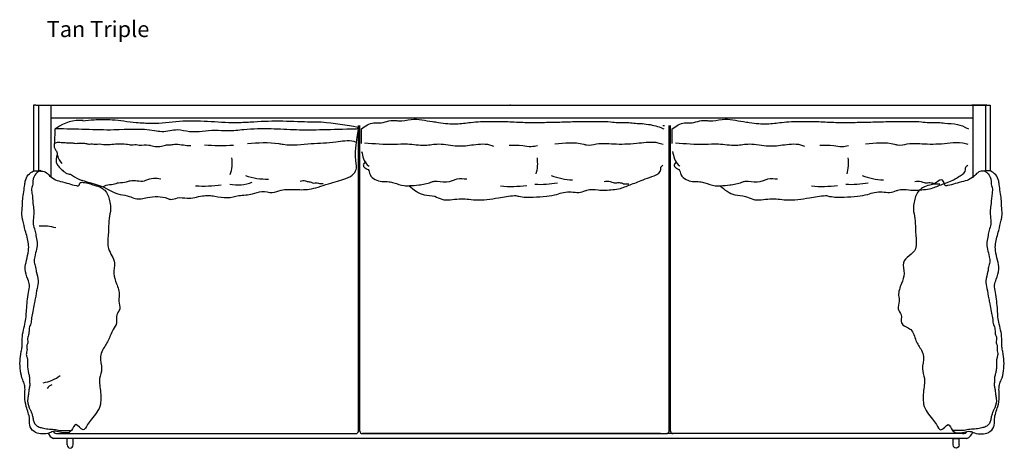
# Model space of a CAD drawing. Units: centimetres. Extents: x 2194 to 3609, y 434 to 1078.
# Drawn here: x 2619 to 2865, y 909 to 1016 of the extents above; entities that cross this region are included whole.
import ezdxf

# ---------------------------------------------------------------- set-up
doc = ezdxf.new("R2010")
doc.units = ezdxf.units.CM
doc.layers.add('NURUS CODE', color=7, linetype='Continuous')
doc.layers.add('NURUS FURNITURE', color=7, linetype='Continuous')

# ---------------------------------------------------------------- blocks, each defined once
blk = doc.blocks.new('A$C269A0618')
blk.add_line((0, 113.9), (0, 143.4))
for centre, radius, start, end in [((277.9, 74.5), 77.8, 343.5065, 7.6961), ((432.8, 180.3), 140.1, 249.1573, 267.1997), ((302.8, 264.4), 237.1, 264.7323, 277.4501), ((361.5, 204), 172.5, 266.1776, 281.3669)]:
    blk.add_arc(centre, radius, start, end)
for points, knots in [([(0, 143.4), (8, 149), (19.2, 156.8), (43, 153.9), (59.4, 162.4), (81, 157.8), (106.4, 166.2), (133.2, 158.8), (157.8, 156.2), (173.7, 153.5), (195.6, 152.8), (224.1, 157.5), (258.8, 158.6), (295.4, 158.2), (330.3, 155.9), (363.8, 156.4), (397.3, 156.7), (429.2, 158.2), (464.6, 157.5), (493.9, 159.1), (518.9, 155), (534.8, 157.3), (553.7, 153.7), (574.1, 154.7), (589.3, 147.3), (596.5, 143.9), (597.5, 143.5)], [0, 0, 0, 0, 27.730849, 38.730849, 70.131486, 78.690108, 103.869464, 147.104288, 159.197675, 178.361443, 195.368794, 224.523553, 264.573522, 299.577093, 334.109687, 369.609687, 400.113785, 434.628275, 465.128275, 506.631287, 522.203698, 540.710454, 553.796706, 579.916622, 600.34332, 603.642656, 603.642656, 603.642656, 603.642656]), ([(6.5, 115.4), (26.3, 113.6), (55.1, 111.1), (95.9, 114.2), (125.9, 108.1), (159.5, 115.6), (192.2, 106.5), (227.4, 111.8), (253.3, 114.4), (265.5, 108.8), (266.7, 108.2)], [0, 0, 0, 0, 59.575582, 86.580211, 122.168131, 149.781533, 187.99148, 220.587492, 257.118301, 261.192902, 261.192902, 261.192902, 261.192902]), ([(298, 110.4), (307.2, 110.7), (322.1, 111.3), (341.2, 106.7), (351.2, 108.9), (355.5, 109.9)], [0, 0, 0, 0, 27.504545, 44.621788, 57.774734, 57.774734, 57.774734, 57.774734]), ([(390, 112.9), (409.8, 115.2), (431.7, 117.8), (458.8, 109.2), (481, 115.9), (516.4, 111.5), (553.5, 113.7), (581.4, 117.4), (593, 113.5), (596.5, 112.4)], [0, 0, 0, 0, 58.502137, 64.686795, 84.289091, 124.789091, 170.832549, 196.33745, 207.257615, 207.257615, 207.257615, 207.257615]), ([(0.5, 97.9), (2.8, 87.7), (5.4, 76), (14.3, 68.8), (15.5, 67.9)], [0, 0, 0, 0, 29.347061, 33.956833, 33.956833, 33.956833, 33.956833]), ([(9.5, 76.4), (6.9, 74.8), (2.1, 71.8), (6.6, 63.6), (15.8, 62.2), (16.3, 49), (27.5, 40.7), (41.3, 36.3), (54.3, 37.7), (69.5, 34.1), (82.6, 28.1), (99.9, 29), (118, 30.1), (134.8, 33.4), (146.7, 38.3), (159.2, 37.5), (172.5, 35.4), (185.6, 39.6), (196.7, 44.3), (205.9, 43.2), (212.5, 42.4)], [0, 0, 0, 0, 7.778175, 14.486379, 21.86879, 32.63912, 47.13912, 60.74059, 75.748921, 85.457165, 107.297495, 117.797495, 136.856613, 161.966372, 168.767108, 174.767108, 199.272209, 208.132232, 215.565266, 235.065266, 235.065266, 235.065266, 235.065266]), ([(309.2, 9.3), (312, 8.6), (324.1, 5.6), (345.9, 5.4), (371.6, 7.5), (392.4, 10), (408.3, 16.3), (423.4, 17), (438.3, 14.2), (448.9, 17.3), (461.1, 22.6), (480.1, 19.2), (502.4, 20.1), (525.5, 23), (541.6, 31.2), (558.1, 36), (570.3, 42), (581.7, 49.2), (592.4, 56.7), (591, 66), (593.9, 68.6), (596, 70.4)], [7.501351, 7.501351, 7.501351, 7.501351, 16.007811, 45.046578, 72.120551, 93.410219, 107.490347, 123.022572, 138.055868, 152.486738, 155.17932, 177.684875, 207.189112, 222.889431, 246.941458, 260.698274, 274.563699, 286.912788, 303.237615, 306.237615, 313.737615, 313.737615, 313.737615, 313.737615]), ([(96.3, 28.8), (105.8, 20.8), (121, 7.9), (146.6, 9.9), (167.8, -3.6), (196.9, 5.2), (234.4, -2.1), (272.1, 3.7), (298.4, 7.7), (309.2, 9.3)], [0, 0, 0, 0, 35.381935, 57.090228, 72.782583, 107.297073, 140.357623, 187.029349, 220.091696, 220.091696, 220.091696, 220.091696]), ([(489.5, 37.4), (493.8, 38.1), (499.4, 39), (507.2, 34.8), (515, 34.7), (522.9, 35.4), (530.5, 31.6), (535.7, 32.3), (539.5, 32.9)], [0, 0, 0, 0, 12.5, 16.307887, 25.860373, 35.373522, 39.645524, 50.645524, 50.645524, 50.645524, 50.645524])]:
    blk.add_open_spline(points, degree=3, knots=knots)
blk = doc.blocks.new('A$C5EEB3012')
for p, q in [((0, 13), (0, 0)), ((0, 0), (12, 0)), ((12, 13), (12, 0))]:
    blk.add_line(p, q)
for centre, start, end in [((7, 13), 98.2132, 180), ((5, 13), 0, 81.7868)]:
    blk.add_arc(centre, 7, start, end)
blk = doc.blocks.new('Tan Triple')
at = {"layer": 'NURUS FURNITURE'}
for p, q in [((-118.96, 83.43), (-119.59, 83.43)), ((-119.59, 83.43), (-119.59, 67.04)), ((-118.96, 83.43), (120.4, 83.43)), ((-118.96, 83.43), (-115.23, 83.43)), ((-118.34, 83.43), (-118.34, 67.04)), ((-115.23, 83.43), (-115.23, 65.54)), ((-115.23, 83.43), (-115.23, 80.32)), ((-109.64, 83.43), (-109.64, 83.43)), ((111.08, 83.43), (111.08, 83.43)), ((119.53, 83.43), (115.8, 83.43)), ((116.05, 83.43), (116.05, 65.29)), ((119.16, 83.43), (119.16, 67.02)), ((120.4, 83.43), (120.4, 67.04)), ((-115.23, 80.32), (116.05, 80.32)), ((-114.21, 77.45), (-114.27, 73.92)), ((-113.84, 77.7), (-114.21, 77.45)), ((-38.1, 1.82), (-38.1, 78.36)), ((-37.72, 1.82), (-37.72, 78.36)), ((-37.72, 1.82), (-37.72, 78.36)), ((-37.35, 73.87), (-37.35, 77.54)), ((38.29, 78.36), (38.67, 78.36)), ((39.82, 1.82), (39.82, 78.36)), ((40.2, 1.82), (40.2, 78.36)), ((40.2, 1.82), (40.2, 78.36)), ((114.56, 0), (-114.56, 0)), ((-113.49, 1.2), (-38.72, 1.2)), ((37.67, 1.2), (-37.1, 1.2)), ((-37.1, 1.2), (39.25, 1.2)), ((113.6, 1.2), (39.29, 1.2))]:
    blk.add_line(p, q, dxfattribs=at)
for centre, radius, start, end in [((-107.84, 69.48), 10.18, 85.94, 126.0909), ((-72.71, 116.28), 42.93, 264.6493, 274.3713), ((-110.46, 69.89), 3.46, 156.9637, 202.5697), ((-77.91, 69.02), 8.2, 339.0051, 9.0572), ((-2.79, 68.97), 9.67, 343.5065, 7.6961), ((-61.25, 80.39), 15.44, 250.5234, 272.3548), ((16.48, 82.13), 17.42, 249.1573, 267.1997), ((-76.84, 92.4), 29.19, 265.839, 278.5662), ((-68.48, 74.57), 11.07, 260.1626, 289.8855), ((0.3, 92.59), 29.48, 264.7323, 277.4501), ((7.61, 85.08), 21.45, 266.1776, 281.3669), ((-117.51, 39.22), 13.97, 75.4154, 92.6557), ((-118.4, 22.9), 9.04, 277.8781, 307.7149), ((-113.71, 10.62), 3.1, 114.2539, 142.3264), ((-113.73, 2.23), 2.37, 203.5006, 249.6559), ((-113.54, 2.57), 1.37, 218.3407, 272.1475), ((-38.72, 1.82), 0.622, 270, 0), ((-37.1, 1.82), 0.622, 180, 270), ((39.2, 1.82), 0.622, 270, 0), ((40.82, 1.82), 0.622, 180, 270), ((113.54, 2.57), 1.37, 267.8525, 321.6593), ((113.73, 2.23), 2.37, 290.3441, 343.3358)]:
    blk.add_arc(centre, radius, start, end, dxfattribs=at)
for points, knots in [([(-107.24, 79.51), (-106.29, 79.63), (-103.84, 79.94), (-100.37, 79.93), (-96.86, 79.51), (-93.56, 79.06), (-90.91, 78.95), (-87.01, 78.94), (-82.08, 79.77), (-75.03, 79.41), (-69.1, 79), (-63.08, 79.42), (-57.29, 79.63), (-50.72, 79.24), (-47.06, 79.42), (-39.07, 78.15), (-37.98, 77.96)], [0, 0, 0, 0, 23.135471, 59.635471, 83.268075, 108.447432, 139.983126, 146.983126, 202.665259, 259.674031, 316.709108, 346.247219, 404.266612, 460.78652, 489.825287, 525.580275, 525.580275, 525.580275, 525.580275]), ([(-37.35, 77.54), (-36.35, 78.24), (-34.97, 79.21), (-32, 78.86), (-29.96, 79.91), (-27.27, 79.33), (-24.11, 80.38), (-20.78, 79.46), (-17.72, 79.14), (-15.74, 78.8), (-13.03, 78.72), (-9.49, 79.3), (-5.16, 79.44), (-0.62, 79.38), (3.73, 79.1), (7.9, 79.16), (12.06, 79.2), (16.02, 79.39), (20.43, 79.29), (24.07, 79.5), (27.18, 78.98), (29.15, 79.27), (31.51, 78.83), (34.04, 78.95), (37.46, 78.03), (38.36, 77.61), (38.48, 77.55)], [0, 0, 0, 0, 27.730849, 38.730849, 70.131486, 78.690108, 103.869464, 147.104288, 159.197675, 178.361443, 195.368794, 224.523553, 264.573522, 299.577093, 334.109687, 369.609687, 400.113785, 434.628275, 465.128275, 506.631287, 522.203698, 540.710454, 553.796706, 579.916622, 600.34332, 603.642656, 603.642656, 603.642656, 603.642656]), ([(-113.96, 77.58), (-108.79, 77.63), (-100.72, 76.97), (-91.97, 77.77), (-86.69, 76.63), (-83.75, 77.72), (-79.34, 76.38), (-75.12, 77.47), (-70.58, 76.93), (-65.91, 77.59), (-60.15, 77.67), (-51.51, 77.14), (-44.82, 77.4), (-38.23, 77.58), (-37.98, 77.96)], [0, 0, 0, 0, 113.13377, 195.147489, 209.78477, 241.975607, 266.229473, 317.790117, 343.309717, 375.905729, 430.92618, 481.948234, 584.546967, 588.327215, 588.327215, 588.327215, 588.327215]), ([(-102.08, 63.03), (-100.72, 62.24), (-98.67, 61.06), (-95.76, 60.82), (-93.64, 59.67), (-90.32, 60.58), (-87.26, 60.73), (-84.84, 59.65), (-83.23, 60.54), (-80.54, 59.88), (-77.98, 60.69), (-75.63, 60.93), (-73.57, 60.6), (-71.04, 60.03), (-67.93, 61), (-64.95, 60.91), (-62.26, 62.21), (-59.75, 61.26), (-57.17, 62.45), (-54.02, 62.36), (-50.13, 62.15), (-46.42, 63.63), (-41.43, 64.88), (-39.21, 66.02), (-38.03, 68.61), (-39.49, 70.57), (-37.98, 77.96)], [0, 0, 0, 0, 37.366429, 56.293922, 69.109928, 93.691425, 134.718855, 141.51959, 155.348907, 174.355484, 205.680395, 218.718799, 230.812186, 255.991543, 279.829537, 307.55137, 327.198253, 348.293276, 366.847251, 392.890484, 423.394583, 460.082455, 486.737661, 504.765417, 517.295382, 553.504694, 553.504694, 553.504694, 553.504694]), ([(-114.39, 73.81), (-114.31, 73.88), (-113.7, 74.19), (-113.17, 74.16), (-111.94, 74.12), (-110.82, 73.99), (-109.88, 74.11), (-109.2, 73.86), (-108.19, 73.95), (-107.22, 73.96), (-106.21, 73.85), (-105.55, 73.65), (-104.81, 73.87), (-104.16, 73.6), (-103.06, 73.86), (-101.65, 73.51), (-99.27, 73.72), (-97.28, 73.92), (-95.52, 73.57), (-94.66, 73.49), (-93.81, 73.67), (-92.53, 73.27), (-91.27, 73.71), (-89.37, 73.07), (-87.87, 72.97), (-86.34, 73.57), (-85.35, 73.49), (-83.42, 73.88), (-81.67, 73.34), (-80.3, 73.35), (-80.14, 73.36)], [1.707936, 1.707936, 1.707936, 1.707936, 4.301163, 9.891333, 20.403231, 30.915129, 37.915129, 42.524901, 48.024901, 62.024901, 66.05603, 72.632503, 78.155183, 83.745353, 88.770291, 104.801511, 117.811123, 146.315508, 152.398271, 160.912964, 166.933761, 173.016524, 192.516524, 196.156579, 221.161578, 226.381731, 235.39561, 244.450995, 273.558554, 277.558554, 277.558554, 277.558554, 277.558554]), ([(-65.9, 73.85), (-63.27, 74.05), (-60.26, 74.29), (-55.01, 73.26), (-50.17, 73.98), (-44.35, 74.03), (-40.4, 74.86), (-38.72, 74.25), (-38.48, 74.16)], [0, 0, 0, 0, 7.834238, 8.968853, 15.997273, 22.168114, 26.709422, 27.4959, 27.4959, 27.4959, 27.4959]), ([(11.15, 73.75), (13.61, 74.04), (16.33, 74.36), (19.7, 73.29), (22.47, 74.12), (26.87, 73.57), (31.98, 73.89), (35.99, 74.45), (37.92, 73.83), (38.36, 73.69)], [0, 0, 0, 0, 7.274916, 8.043996, 10.481601, 15.517897, 21.243538, 25.944951, 27.302906, 27.302906, 27.302906, 27.302906]), ([(-114.39, 73.81), (-114.4, 73.23), (-114.4, 72.52), (-113.64, 71.77), (-113.67, 70.38), (-112.96, 69.45), (-112.47, 68.82)], [0, 0, 0, 0, 1.600873, 1.998996, 3.084862, 5.42207, 5.42207, 5.42207, 5.42207]), ([(-37.29, 71.88), (-37, 70.62), (-36.67, 69.16), (-35.57, 68.27), (-35.42, 68.15)], [0, 0, 0, 0, 3.649395, 4.222634, 4.222634, 4.222634, 4.222634]), ([(-36.54, 74.06), (-34.08, 73.84), (-30.49, 73.53), (-25.43, 73.91), (-21.7, 73.15), (-17.51, 74.09), (-13.44, 72.95), (-9.07, 73.61), (-5.85, 73.94), (-4.34, 73.24), (-4.19, 73.17)], [0, 0, 0, 0, 59.575582, 86.580211, 122.168131, 149.781533, 187.99148, 220.587492, 257.118301, 261.192902, 261.192902, 261.192902, 261.192902]), ([(-0.29, 73.44), (0.85, 73.48), (2.7, 73.55), (5.08, 72.98), (6.32, 73.26), (6.86, 73.37)], [0, 0, 0, 0, 3.420272, 5.548853, 7.184461, 7.184461, 7.184461, 7.184461]), ([(-36.17, 69.21), (-36.49, 69.01), (-37.09, 68.64), (-36.53, 67.62), (-35.38, 67.45), (-35.32, 65.8), (-33.93, 64.78), (-32.21, 64.23), (-30.59, 64.4), (-28.71, 63.96), (-27.08, 63.21), (-24.93, 63.32), (-22.67, 63.46), (-20.59, 63.87), (-19.11, 64.48), (-17.55, 64.38), (-15.89, 64.11), (-14.27, 64.63), (-12.89, 65.22), (-11.75, 65.08), (-10.92, 64.98)], [0, 0, 0, 0, 0.967239, 1.801425, 2.719449, 4.058772, 5.861891, 7.553274, 9.419605, 10.626854, 13.342764, 14.648471, 17.018529, 20.141003, 20.986695, 21.732813, 24.780095, 25.881866, 26.806186, 29.231069, 29.231069, 29.231069, 29.231069]), ([(-119.59, 67.04), (-120.06, 66.73), (-121.02, 66.09), (-121.68, 64.59), (-121.84, 62.96), (-122.05, 61.3), (-122.38, 59.51), (-122.33, 57.58), (-122.61, 55.95), (-122.09, 54.07), (-121.65, 51.82), (-120.76, 49.34), (-120.77, 46.78), (-121.34, 44.71), (-121.85, 42.27), (-121.16, 40.19), (-120.38, 38.31), (-120.92, 36.43), (-121.14, 34.37), (-121.33, 32.31), (-121.41, 30.39), (-121.89, 27.86), (-122.57, 25.39), (-122.37, 23.06), (-122.71, 21.35), (-123.14, 18.58), (-122.79, 15.69), (-121.76, 13.49), (-121.66, 12.04), (-121.86, 10.21), (-121.43, 7.7), (-120.38, 5.33), (-120.71, 2.82), (-119.2, 1.35), (-117.35, 1.06), (-115.75, 1.22), (-114.33, 1.94), (-112.52, 1.44), (-110.02, 1), (-109.07, 4.55), (-107.15, 1.15), (-106.03, 3.6), (-104.56, 5.39), (-103, 7.23), (-102.61, 9.67), (-102.65, 11.84), (-103.35, 14.71), (-102.08, 17.6), (-103.16, 20.06), (-102.12, 22.46), (-100.72, 24.53), (-99.88, 26.94), (-98.43, 28.9), (-99.09, 30.9), (-97.52, 32.43), (-98.4, 34.18), (-97.83, 36.31), (-98.69, 38.63), (-99.76, 41.27), (-98.71, 44.45), (-100.81, 46.75), (-101.01, 49.75), (-100.68, 52.24), (-100.76, 55.04), (-100.1, 57.22), (-100.48, 59.55), (-100.99, 61.6), (-102.67, 62.95), (-104.14, 63.37), (-105.71, 63.86), (-106.77, 64.13), (-108.07, 64.17), (-107.97, 63.23), (-109.38, 63.34), (-110.71, 63.87), (-112.69, 64.32), (-114.56, 64.87), (-115.72, 66), (-116.84, 67.02), (-118.02, 66.94), (-118.9, 67.06), (-119.38, 67.05), (-119.59, 67.04)], [0, 0, 0, 0, 1.679916, 3.404123, 4.661565, 6.605016, 8.425206, 10.105122, 12.406492, 13.23603, 15.920442, 19.313479, 21.054421, 23.46892, 25.790361, 28.353963, 29.908375, 31.728565, 33.988405, 36.172562, 37.917939, 39.747662, 43.907915, 45.462327, 46.719769, 49.102841, 53.877494, 55.136472, 56.324352, 58.190683, 60.644095, 63.85628, 65.854653, 67.745677, 69.465394, 71.347196, 72.526912, 74.030761, 76.915107, 78.780402, 81.006633, 82.72635, 84.417733, 88.768311, 89.146516, 91.820105, 95.248845, 97.724219, 100.786688, 102.497389, 105.28148, 108.312863, 110.176084, 112.166703, 113.835074, 115.778524, 117.21398, 120.275818, 122.915208, 125.595296, 129.4407, 131.068015, 134.492805, 136.982972, 139.436384, 141.125481, 144.05834, 145.427636, 147.356109, 148.654393, 150.239589, 151.069127, 151.581847, 152.338257, 154.268734, 156.455545, 158.245753, 160.013141, 161.30695, 162.556682, 163.367576, 163.989128, 163.989128, 163.989128, 163.989128]), ([(-117.72, 67.11), (-118.05, 66.97), (-118.96, 66.57), (-119.64, 65.33), (-119.8, 64.15), (-119.75, 63.39), (-120.2, 62.55), (-119.82, 60.99), (-119.79, 59.13), (-119.45, 57.04), (-119.54, 55.3), (-119.8, 53.58), (-119.15, 52.21), (-118.99, 50.69), (-118.52, 49.13), (-118.83, 47.31), (-119.25, 45.69), (-119.53, 44.14), (-119.03, 42.96), (-118.91, 41.37), (-118.19, 39.63), (-118.73, 37.31), (-119.05, 35.42), (-119.45, 33.49), (-119.73, 31.89), (-120.14, 30.25), (-120.14, 28.81), (-120.8, 27.57), (-120.6, 26.24), (-121.18, 25.2), (-120.96, 24.29), (-121.07, 23.65), (-121.37, 23), (-121.04, 22.12), (-121.55, 21.15), (-120.99, 19.8), (-121.15, 18.42), (-120.99, 17.02), (-120.76, 16.02), (-120.55, 15.22), (-120.61, 14.34), (-120.45, 13.51), (-120.64, 12.6), (-120.79, 11.78), (-120.8, 10.89), (-121.19, 9.55), (-120.93, 8.13), (-120.29, 7), (-120.02, 6.24), (-119.72, 5.38), (-119.65, 4.43), (-119.21, 3.52), (-118.42, 2.86), (-117.27, 2.59), (-115.95, 2.33), (-114.43, 2.32), (-112.97, 1.95), (-111.5, 1.94), (-110.55, 1.95), (-110.07, 1.95)], [0, 0, 0, 0, 8.5, 23.764338, 30.835405, 37.354608, 41.62661, 53.137474, 73.734804, 87.317882, 103.825456, 115.835868, 128.335868, 139.024647, 152.754177, 166.834305, 182.724554, 193.769915, 203.593356, 212.7175, 232.133988, 247.266734, 268.644292, 278.842331, 294.629984, 307.868187, 319.4656, 328.952433, 340.49583, 350.319271, 355.841951, 362.418425, 365.580702, 372.598537, 383.205138, 389.389797, 406.419183, 415.97167, 423.13058, 431.269991, 435.769991, 444.284684, 451.355752, 457.932225, 464.451427, 472.590838, 491.332502, 496.922672, 503.886866, 510.687602, 518.827012, 526.65325, 534.4635, 542.845027, 554.517644, 567.057581, 579.223106, 590.73397, 602.230812, 602.230812, 602.230812, 602.230812]), ([(-113.65, 68.57), (-113.43, 68.29), (-112.96, 67.71), (-112.07, 66.91), (-111.18, 66.23), (-110.28, 66.21), (-109.3, 65.43), (-108.33, 64.95), (-107.51, 64.67), (-102.08, 63.03)], [0, 0, 0, 0, 8.514693, 18.06718, 29.044429, 34.143448, 38.860439, 58.539108, 59.970875, 59.970875, 59.970875, 59.970875]), ([(1.1, 60.87), (1.45, 60.78), (2.96, 60.41), (5.67, 60.39), (8.85, 60.65), (11.44, 60.96), (13.42, 61.73), (15.3, 61.82), (17.16, 61.48), (18.47, 61.86), (19.99, 62.52), (22.36, 62.1), (25.12, 62.22), (28, 62.58), (30, 63.6), (32.06, 64.19), (33.57, 64.94), (36.52, 65.83), (37.84, 66.76), (37.67, 67.92), (38.04, 68.24), (38.3, 68.46)], [7.501351, 7.501351, 7.501351, 7.501351, 16.007811, 45.046578, 72.120551, 93.410219, 107.490347, 123.022572, 138.055868, 152.486738, 155.17932, 177.684875, 207.189112, 222.889431, 246.941458, 260.698274, 274.563699, 286.912788, 303.237615, 306.237615, 313.737615, 313.737615, 313.737615, 313.737615]), ([(120.47, 67.04), (120.94, 66.73), (121.9, 66.09), (122.56, 64.59), (122.72, 62.96), (122.93, 61.3), (123.26, 59.51), (123.21, 57.58), (123.49, 55.95), (122.97, 54.07), (122.54, 51.82), (121.64, 49.34), (121.65, 46.78), (122.22, 44.71), (122.73, 42.27), (122.04, 40.19), (121.26, 38.31), (121.8, 36.43), (122.02, 34.37), (122.22, 32.31), (122.29, 30.39), (122.77, 27.86), (123.45, 25.39), (123.26, 23.06), (123.59, 21.35), (124.02, 18.58), (123.67, 15.69), (122.64, 13.49), (122.54, 12.04), (122.74, 10.21), (122.31, 7.7), (121.26, 5.33), (121.59, 2.82), (120.08, 1.35), (118.24, 1.06), (116.63, 1.22), (115.21, 1.94), (113.41, 1.44), (110.9, 1), (109.95, 4.55), (108.04, 1.15), (106.91, 3.6), (105.44, 5.39), (103.88, 7.23), (103.49, 9.67), (103.53, 11.84), (104.23, 14.71), (102.97, 17.6), (104.03, 20.05), (103.02, 22.47), (101.49, 24.44), (101.09, 27.63), (97.48, 28.32), (98.47, 30.94), (96.86, 32.42), (97.75, 34.19), (97.18, 36.31), (98.03, 38.65), (99.16, 41.24), (97.74, 44.9), (101.81, 46.38), (101.84, 49.78), (101.58, 52.23), (101.63, 55.04), (100.98, 57.22), (101.36, 59.55), (101.87, 61.61), (103.55, 62.93), (105.03, 63.45), (106.7, 63.66), (107.92, 65.29), (108.89, 64.16), (108.87, 63.26), (110.25, 63.31), (111.59, 63.88), (113.57, 64.31), (115.44, 64.87), (116.6, 66), (117.72, 67.02), (118.9, 66.94), (119.78, 67.06), (120.26, 67.05), (120.47, 67.04)], [0, 0, 0, 0, 1.679916, 3.404123, 4.661565, 6.605016, 8.425206, 10.105122, 12.406492, 13.23603, 15.920442, 19.313479, 21.054421, 23.46892, 25.790361, 28.353963, 29.908375, 31.728565, 33.988405, 36.172562, 37.917939, 39.747662, 43.907915, 45.462327, 46.719769, 49.102841, 53.877494, 55.136472, 56.324352, 58.190683, 60.644095, 63.85628, 65.854653, 67.745677, 69.465394, 71.347196, 72.526912, 74.030761, 76.915107, 78.780402, 81.006633, 82.72635, 84.417733, 88.768311, 89.146516, 91.820105, 95.248845, 97.724219, 100.786688, 102.497389, 105.28148, 108.312863, 111.191382, 113.182002, 114.850372, 116.793823, 118.229279, 121.291116, 123.930506, 126.610595, 131.268306, 132.89562, 136.320411, 138.810578, 141.26399, 142.953086, 145.885946, 147.255241, 149.183715, 150.481998, 152.402437, 153.461264, 153.973985, 154.730395, 156.660872, 158.847682, 160.637891, 162.405279, 163.699088, 164.94882, 165.759714, 166.381266, 166.381266, 166.381266, 166.381266]), ([(118.9, 66.98), (119.12, 66.87), (119.9, 66.47), (120.52, 65.33), (120.68, 64.15), (120.63, 63.39), (121.09, 62.55), (120.7, 60.99), (120.67, 59.13), (120.33, 57.04), (120.42, 55.3), (120.68, 53.58), (120.03, 52.21), (119.87, 50.69), (119.4, 49.13), (119.71, 47.31), (120.13, 45.69), (120.41, 44.14), (119.91, 42.96), (119.79, 41.37), (119.07, 39.63), (119.61, 37.31), (119.93, 35.42), (120.33, 33.49), (120.61, 31.89), (121.02, 30.25), (121.02, 28.81), (121.68, 27.57), (121.49, 26.24), (122.07, 25.2), (121.84, 24.29), (121.95, 23.65), (122.25, 23), (121.93, 22.12), (122.43, 21.15), (121.87, 19.8), (122.03, 18.42), (121.87, 17.02), (121.65, 16.02), (121.43, 15.22), (121.49, 14.34), (121.33, 13.51), (121.52, 12.6), (121.67, 11.78), (121.68, 10.89), (122.07, 9.55), (121.81, 8.13), (121.17, 7), (120.91, 6.24), (120.6, 5.38), (120.53, 4.43), (120.09, 3.52), (119.3, 2.86), (118.15, 2.59), (116.83, 2.33), (115.31, 2.32), (113.85, 1.95), (112.38, 1.94), (111.43, 1.95), (110.95, 1.95)], [2.557747, 2.557747, 2.557747, 2.557747, 8.5, 23.764338, 30.835405, 37.354608, 41.62661, 53.137474, 73.734804, 87.317882, 103.825456, 115.835868, 128.335868, 139.024647, 152.754177, 166.834305, 182.724554, 193.769915, 203.593356, 212.7175, 232.133988, 247.266734, 268.644292, 278.842331, 294.629984, 307.868187, 319.4656, 328.952433, 340.49583, 350.319271, 355.841951, 362.418425, 365.580702, 372.598537, 383.205138, 389.389797, 406.419183, 415.97167, 423.13058, 431.269991, 435.769991, 444.284684, 451.355752, 457.932225, 464.451427, 472.590838, 491.332502, 496.922672, 503.886866, 510.687602, 518.827012, 526.65325, 534.4635, 542.845027, 554.517644, 567.057581, 579.223106, 590.73397, 602.230812, 602.230812, 602.230812, 602.230812]), ([(-87.66, 64.96), (-88.26, 65.04), (-89.57, 65.21), (-90.97, 64.83), (-92.25, 64.26), (-93.57, 64.49), (-95.1, 64.63), (-96.57, 63.96), (-98.09, 64.15), (-99.7, 63.43), (-101.09, 63.55), (-101.86, 63.15), (-102.08, 63.03)], [0, 0, 0, 0, 1.807401, 3.918657, 4.253488, 5.99443, 7.735372, 8.77764, 10.714116, 12.131958, 13.952148, 14.703429, 14.703429, 14.703429, 14.703429]), ([(-52.72, 64.46), (-52.24, 64.58), (-51.6, 64.73), (-50.77, 64.2), (-50.08, 64.4), (-49.4, 63.8), (-48.57, 64.2), (-47.75, 63.75), (-47.23, 63.81), (-46.93, 63.84)], [0, 0, 0, 0, 1.369295, 1.842817, 2.845383, 3.207931, 4.389285, 5.038426, 5.908897, 5.908897, 5.908897, 5.908897]), ([(23.52, 64.36), (24.06, 64.45), (24.76, 64.56), (25.72, 64.03), (26.69, 64.03), (27.68, 64.12), (28.62, 63.64), (29.27, 63.73), (29.74, 63.8)], [0, 0, 0, 0, 1.554412, 2.027934, 3.215815, 4.398803, 4.930039, 6.297922, 6.297922, 6.297922, 6.297922]), ([(-25.37, 63.3), (-24.2, 62.3), (-22.3, 60.69), (-19.12, 60.95), (-16.49, 59.26), (-12.87, 60.36), (-8.2, 59.45), (-3.51, 60.17), (-0.25, 60.67), (1.1, 60.87)], [0, 0, 0, 0, 35.381935, 57.090228, 72.782583, 107.297073, 140.357623, 187.029349, 220.091696, 220.091696, 220.091696, 220.091696])]:
    blk.add_open_spline(points, degree=3, knots=knots, dxfattribs=at)
at = {"layer": 'NURUS FURNITURE', "color": 6}
blk.add_point((-0.04, 83.43), dxfattribs=at)
at = {"layer": 'NURUS FURNITURE', "xscale": 0.1243529912317172, "yscale": 0.1243529912317172, "zscale": 0.1243529912404483}
blk.add_blockref('A$C269A0618', (40.63, 59.71), dxfattribs=at)
at = {"layer": 'NURUS FURNITURE', "yscale": 0.1243529912317172, "zscale": 0.1243529912404483, "rotation": 180}
for p, xscale in [((-109.64, 0), 0.1243529912317172), ((111.08, 0), -0.1243529912317172)]:
    blk.add_blockref('A$C5EEB3012', p, dxfattribs=dict(at, xscale=xscale))

msp = doc.modelspace()

# ---------------------------------------------------------------- block references
at = {"layer": 'NURUS FURNITURE'}
msp.add_blockref('Tan Triple', (2741.57, 911.24), dxfattribs=at)

# ---------------------------------------------------------------- texts
at = {"layer": 'NURUS CODE', "insert": (2625.31, 1015.76), "char_height": 4, "width": 101.3863, "attachment_point": 1}
msp.add_mtext('{\\fCentury Gothic|b0|i0|c162|p34;Tan Triple}', dxfattribs=at)

doc.saveas('drawing.dxf')
